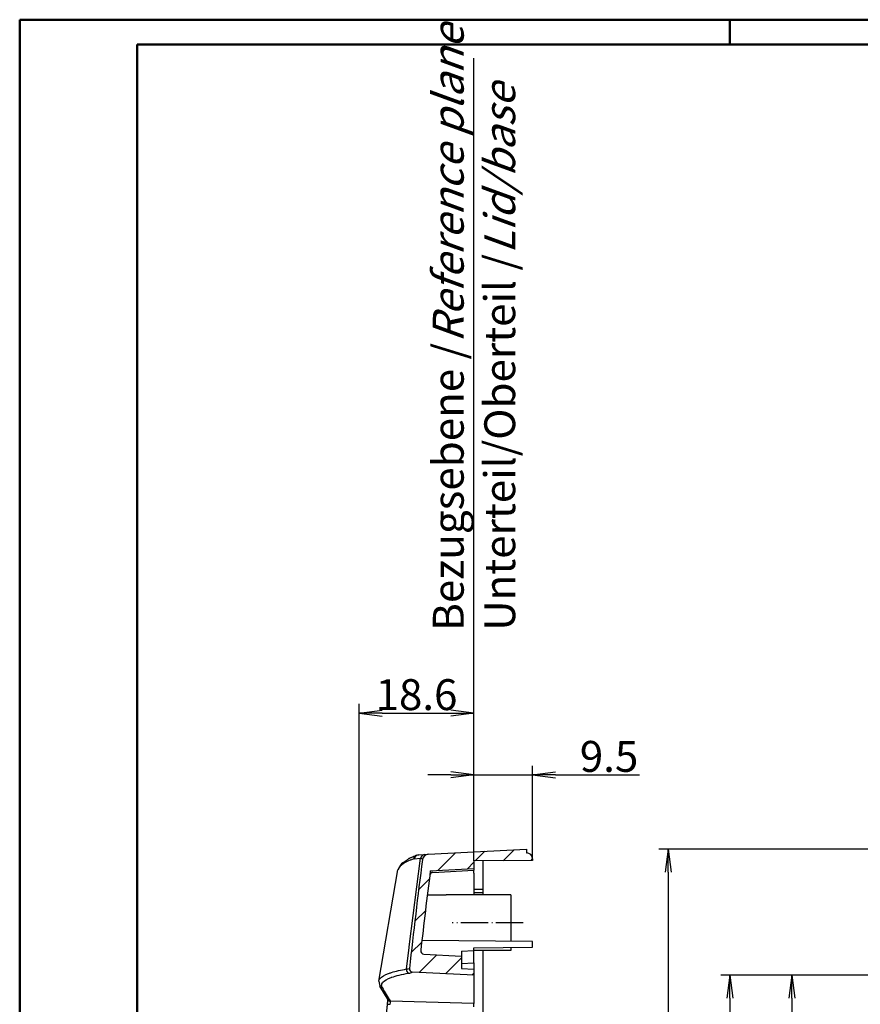
# Model space of a CAD drawing. Units: millimetres. Extents: x 1 to 666, y 1 to 419.
# Drawn here: x 1 to 137, y 260 to 419 of the extents above; entities that cross this region are included whole.
import ezdxf

# ---------------------------------------------------------------- set-up
doc = ezdxf.new("R2010")
doc.units = ezdxf.units.MM
doc.linetypes.add('ACAD_ISO04W100', pattern=[30.5, 24, -3, 0.5, -3])
doc.styles.get("Standard").update_dxf_attribs({"font": 'isocp.shx', "width": 1.199999999999999})
doc.dimstyles.new('phoenix', dxfattribs={"dimtxt": 2.5, "dimasz": 3.72, "dimexe": 1.5, "dimexo": 0, "dimgap": 0.5, "dimtad": 1, "dimdec": 6, "dimdsep": 46, "dimtxsty": 'Standard', "dimblk": '_OPEN15', "dimcen": 0, "dimclrd": 1, "dimclre": 1, "dimclrt": 5, "dimadec": 4, "dimazin": 2, "dimtfac": 0.6666666666666666, "dimtdec": 6, "dimtmove": 0, "dimatfit": 0, "dimldrblk": '_OPEN15', "dimfxl": 1, "dimtolj": 1, "dimlwd": 25, "dimlwe": 25, "dimarcsym": 0})

# ---------------------------------------------------------------- blocks, each defined once
blk = doc.blocks.new('_OPEN15', base_point=(1, 0))
at = {"color": 0, "linetype": 'ByBlock'}
for p, q in [((1, 0), (0, 0.1316524975873958)), ((0, 0), (1, 0)), ((1, 0), (0, -0.1316524975873958))]:
    blk.add_line(p, q, dxfattribs=at)
blk = doc.blocks.new('*D9')
at = {"color": 1, "linetype": 'Continuous', "lineweight": 25}
for p, q in [((74.54210201259806, 282.8327481647329), (74.54210201259806, 298.2520103989972)), ((84.04210201259806, 283.0492007867391), (84.04210201259806, 298.2520103989972)), ((70.82210201259807, 296.7520103989972), (67.10210201259807, 296.7520103989972)), ((74.54210201259806, 296.7520103989972), (84.04210201259806, 296.7520103989972)), ((87.76210201259805, 296.7520103989972), (101.3791582874457, 296.7520103989972))]:
    blk.add_line(p, q, dxfattribs=at)
at = {"color": 1, "linetype": 'Continuous', "lineweight": 25, "xscale": 3.72, "yscale": 3.72, "zscale": 3.72}
blk.add_blockref('_OPEN15', (74.54210201259806, 296.7520103989972), dxfattribs=at)
at = {"color": 1, "linetype": 'Continuous', "lineweight": 25, "xscale": 3.72, "yscale": 3.72, "zscale": 3.72, "rotation": 180}
blk.add_blockref('_OPEN15', (84.04210201259806, 296.7520103989972), dxfattribs=at)
at = {"color": 5, "linetype": 'Continuous', "lineweight": 35, "insert": (96.43063015002193, 299.7520103989972), "char_height": 5, "attachment_point": 5}
blk.add_mtext('\\A1;9.5', dxfattribs=at)
blk = doc.blocks.new('*D10')
at = {"color": 1, "linetype": 'Continuous', "lineweight": 25}
for p, q in [((55.95789798736619, 168.3327481647329), (55.9578979873662, 308.2520103989972)), ((74.54210201259806, 282.8327481647329), (74.54210201259806, 308.2520103989972)), ((59.6778979873662, 306.7520103989972), (70.82210201259807, 306.7520103989972))]:
    blk.add_line(p, q, dxfattribs=at)
at = {"color": 1, "linetype": 'Continuous', "lineweight": 25, "xscale": 3.72, "yscale": 3.72, "zscale": 3.72, "rotation": 180}
blk.add_blockref('_OPEN15', (55.9578979873662, 306.7520103989972), dxfattribs=at)
at = {"color": 1, "linetype": 'Continuous', "lineweight": 25, "xscale": 3.72, "yscale": 3.72, "zscale": 3.72}
blk.add_blockref('_OPEN15', (74.54210201259806, 306.7520103989972), dxfattribs=at)
at = {"color": 5, "linetype": 'Continuous', "lineweight": 35, "insert": (65.24999999998214, 309.7520103989972), "char_height": 5, "attachment_point": 5}
blk.add_mtext('\\A1;18.6', dxfattribs=at)
blk = doc.blocks.new('*D19')
at = {"color": 1, "linetype": 'Continuous', "lineweight": 25}
for p, q in [((178.9999999999821, 264.3327481647328), (124.4999999999823, 264.3327481647329)), ((125.9999999999823, 260.6127481647328), (125.9999999999823, 172.0527481647331)), ((137.9999999999822, 168.3327481647332), (124.4999999999823, 168.3327481647332))]:
    blk.add_line(p, q, dxfattribs=at)
at = {"color": 1, "linetype": 'Continuous', "lineweight": 25, "xscale": 3.72, "yscale": 3.72, "zscale": 3.72}
for p, rotation in [((125.9999999999823, 264.3327481647329), 90), ((125.9999999999823, 168.3327481647332), 270)]:
    blk.add_blockref('_OPEN15', p, dxfattribs=dict(at, rotation=rotation))
at = {"color": 5, "linetype": 'Continuous', "lineweight": 35, "insert": (122.9999999999822, 214.3327481647336), "char_height": 5, "attachment_point": 5, "rotation": 90}
blk.add_mtext('\\A1;96', dxfattribs=at)
blk = doc.blocks.new('*D20')
at = {"color": 1, "linetype": 'Continuous', "lineweight": 25}
for p, q in [((178.9999999999821, 264.3327481647329), (114.4999999999822, 264.332748164733)), ((115.9999999999822, 260.612748164733), (115.9999999999822, 136.352748164733)), ((152.9888088909861, 132.632748164733), (114.4999999999822, 132.632748164733))]:
    blk.add_line(p, q, dxfattribs=at)
at = {"color": 1, "linetype": 'Continuous', "lineweight": 25, "xscale": 3.72, "yscale": 3.72, "zscale": 3.72}
for p, rotation in [((115.9999999999822, 264.332748164733), 90), ((115.9999999999822, 132.632748164733), 270)]:
    blk.add_blockref('_OPEN15', p, dxfattribs=dict(at, rotation=rotation))
at = {"color": 5, "linetype": 'Continuous', "lineweight": 35, "insert": (112.9999999999822, 200.3327481647337), "char_height": 5, "attachment_point": 5, "rotation": 90}
blk.add_mtext('\\A1;131.7', dxfattribs=at)
blk = doc.blocks.new('*D21')
at = {"color": 1, "linetype": 'Continuous', "lineweight": 25}
for p, q in [((187.0220445305313, 284.7520103989973), (104.4999999999822, 284.7520103989974)), ((105.9999999999822, 281.0320103989973), (105.9999999999821, 55.63348593046862)), ((187.0220445305313, 51.9134859304686), (104.4999999999821, 51.91348593046862))]:
    blk.add_line(p, q, dxfattribs=at)
at = {"color": 1, "linetype": 'Continuous', "lineweight": 25, "xscale": 3.72, "yscale": 3.72, "zscale": 3.72}
for p, rotation in [((105.9999999999822, 284.7520103989974), 90), ((105.9999999999821, 51.91348593046862), 270)]:
    blk.add_blockref('_OPEN15', p, dxfattribs=dict(at, rotation=rotation))
at = {"color": 5, "linetype": 'Continuous', "lineweight": 35, "insert": (102.9995078739979, 168.3327481647332), "char_height": 5, "attachment_point": 5, "rotation": 90}
blk.add_mtext('\\A1;232.85', dxfattribs=at)

msp = doc.modelspace()

# ---------------------------------------------------------------- hatches: boundary and pattern name
at = {"linetype": 'Continuous', "extrusion": (0, 0, -1)}
h = msp.add_hatch(dxfattribs=at)
h.set_pattern_fill('ANSI31', color=1, angle=-90, style=0)
h.set_pattern_definition([(315, (-54.54210201259806, 168.3327481647329), (2.245064030267288, 2.245064030267287), [])])
edge = h.paths.add_edge_path(flags=0)
edge.add_line((-84.04210201259806, 282.9156534087451), (-84.04210201259806, 283.1827481647329))
edge.add_ellipse((-83.092102012598, 283.1827481647329), major_axis=(0.6717514421272507, 0.6717514421272507), ratio=0.9999999999999609, start_angle=45, end_angle=135, ccw=False)
edge.add_line((-83.092102012598, 284.1327481647329), (-83.04210201259801, 284.1327481647329))
edge.add_line((-83.04210201259806, 284.1327481647329), (-83.04210201259806, 284.7520103989972))
edge.add_line((-83.04210201259806, 284.7520103989973), (-67.14716147327496, 283.9189918634954))
edge.add_ellipse((-67.19949742951789, 282.9203623287408), major_axis=(-0.7071067811865783, 0.7071067811865783), ratio=0.9999999999999714, start_angle=232.3475627246111, end_angle=312.0000000000003, ccw=False)
edge.add_ellipse((-955.8421020125983, 168.3327481647329), major_axis=(634.2747827242425, 634.2747827242425), ratio=0.999999999999909, start_angle=321.2128519376753, end_angle=322.34756272461044, ccw=False)
edge.add_ellipse((-64.60750311311912, 265.3540846041214), major_axis=(0.3535533905932704, 0.3535533905932704), ratio=0.9999999999999591, start_angle=227.9999999999993, end_angle=321.2128519376747, ccw=False)
edge.add_line((-64.5813351349976, 264.854769836744), (-74.54210201259801, 264.3327481647329))
edge.add_line((-74.54210201259806, 264.3327481647329), (-74.54210201259806, 265.3341205107309))
edge.add_line((-74.54210201259806, 265.3341205107308), (-72.54210201259806, 265.4389360692969))
edge.add_line((-72.54210201259806, 265.4389360692969), (-72.54210201259806, 267.4416807612928))
edge.add_line((-72.54210201259806, 267.4416807612929), (-66.41214828515663, 267.7629380232559))
edge.add_ellipse((-66.4383162632781, 268.262252790633), major_axis=(0.353553390593274, 0.353553390593274), ratio=0.9999999999999296, start_angle=227.9999999999992, end_angle=321.4106170409781)
edge.add_ellipse((-955.8421020125983, 168.3327481647329), major_axis=(-633.2141225526948, 633.2141225526949), ratio=0.9999999999999161, start_angle=231.4106170409749, end_angle=232.2410804205131)
edge.add_line((-67.48408720760844, 281.2056303452557), (-74.54210201259795, 281.632748164733))
edge.add_line((-74.54210201259806, 281.6327481647329), (-74.54210201259806, 282.8327481647329))
edge.add_line((-74.54210201259806, 282.8327481647329), (-84.04210201259806, 282.9156534087452))

# ---------------------------------------------------------------- linework, layer by layer
at = {"color": 1, "linetype": 'Continuous', "lineweight": 50}
for p, q in [((1, 1.000000000000113), (1, 419.0000000000001)), ((1, 419.0000000000001), (593, 419.0000000000001)), ((116, 419.0000000000001), (116, 415.0000000000001))]:
    msp.add_line(p, q, dxfattribs=at)
at = {"color": 3, "linetype": 'Continuous', "lineweight": 50}
for p, q in [((20, 415.0000000000001), (589, 415.0000000000001)), ((20, 5.000000000000113), (20, 415.0000000000001))]:
    msp.add_line(p, q, dxfattribs=at)
at = {"color": 1, "linetype": 'Continuous', "lineweight": 25}
msp.add_line((74.5421020125981, 282.8327481647329), (74.5421020125981, 412.7833651078716), dxfattribs=at)
for p, q in [((65.26312348926692, 283.7614693115593), (65.64553330004796, 283.8402948656277)), ((65.64553330004796, 283.8402948656277), (66.617685432368, 283.8912432000078)), ((66.617685432368, 283.8912432000078), (67.14716147327485, 283.9189918634953)), ((67.14716147327485, 283.9189918634953), (83.04210201259806, 284.7520103989973)), ((83.04210201259806, 284.7520103989973), (83.04210201259806, 284.132748164733)), ((83.04210201259806, 284.1327481647329), (83.092102012598, 284.1327481647329)), ((84.04210201259806, 282.9156534087451), (74.54210201259806, 282.8327481647329)), ((74.54210201259806, 282.8327481647329), (74.54210201259806, 281.6327481647329)), ((76.04210201259806, 278.2207786123049), (76.04210201259806, 282.845838466419)), ((84.04210201259806, 283.182748164733), (84.04210201259806, 282.9156534087451)), ((59.12499898277073, 263.3719078429832), (62.25134094861843, 281.3940737129169)), ((67.48408720760844, 281.2056303452557), (74.54210201259806, 281.6327481647329)), ((67.87047160470009, 280.9831028308577), (74.54210201259806, 281.332748164733)), ((74.54210201259806, 281.6327481647329), (74.54210201259806, 281.3327481647328)), ((74.54210201259806, 280.8322906609071), (74.54210201259806, 281.332748164733)), ((74.54210201259806, 280.8322906609071), (74.54210201259806, 277.332748164733)), ((80.54210201259806, 277.332748164733), (70.04210201259806, 277.332748164733)), ((76.04210201259806, 278.2207786123049), (74.54210201259806, 278.2097945449881)), ((74.54210201259806, 277.7174094177128), (76.04210201259806, 277.7283934850296)), ((76.04210201259806, 277.7283934850296), (76.04210201259806, 278.2207786123049)), ((76.04210201259806, 277.3327481647328), (76.04210201259806, 277.7283934850296)), ((80.54210201259806, 277.332748164733), (80.54210201259806, 269.8327481647329)), ((70.04210201259806, 277.3048841197324), (66.99716413793962, 277.3048841197324)), ((84.04210201259806, 269.8022041274653), (66.12728952812503, 269.9585443275134)), ((84.04210201259806, 268.8632922020006), (84.04210201259806, 269.8022041274653)), ((66.41214828515658, 267.7629380232556), (72.54210201259806, 267.4416807612927)), ((72.54210201259806, 268.2279326061669), (74.54210201259806, 268.3327481647329)), ((72.54210201259806, 268.2279326061669), (72.54210201259806, 265.4389360692969)), ((74.54210201259806, 268.7803869579884), (84.04210201259806, 268.8632922020006)), ((74.54210201259806, 268.3327481647329), (74.54210201259806, 268.7803869579884)), ((74.54210201259806, 266.3368614412218), (74.54210201259806, 268.3327481647329)), ((80.54210201259806, 268.3327481647329), (74.54210201259806, 268.3327481647329)), ((76.04210201259806, 130.5196578630467), (76.04210201259806, 268.3327481647328)), ((80.54210201259806, 268.832748164733), (80.54210201259806, 268.3327481647329)), ((72.54210201259806, 266.2306735366578), (74.54210201259806, 266.3354890952237)), ((74.54210201259806, 266.3368614412218), (74.54210201259806, 265.3341205107309)), ((64.55710195624724, 264.8560398836103), (64.55719770563266, 264.8561454596765)), ((64.55719655996026, 264.8561267745411), (64.56767723069001, 264.8554672649273)), ((64.56767838173297, 264.8554855568549), (64.5813351349976, 264.8547698367441)), ((74.54210201259806, 264.3327481647329), (64.5813351349976, 264.854769836744)), ((72.54210201259806, 265.4389360692969), (74.54210201259806, 265.3341205107308)), ((74.54210201259806, 265.3341205107309), (74.54210201259806, 264.3327481647329)), ((59.14187111945827, 263.3689809989313), (59.29277734223328, 262.5826583152988)), ((74.54210201259806, 264.3327481647329), (74.54210201259806, 259.7309849234569)), ((59.2831800284716, 262.5769553634853), (60.61565650206929, 260.3345736608947)), ((74.54210201259806, 259.2404904813488), (74.54210201259806, 259.7309849234569))]:
    msp.add_line(p, q)
at = {"color": 1}
for p, q in [((64.10435735062569, 269.3363774457119), (65.87169868672285, 283.2630214946322)), ((64.3384897100228, 282.9991897456245), (64.75839286117886, 283.1634910528828)), ((64.85719987570391, 283.185787231439), (65.88465771079265, 283.2617229390788)), ((63.65765331733618, 265.3446837727969), (64.00335694650138, 268.3342184766576)), ((64.0041245327495, 268.3341298987518), (64.12207641507618, 269.3341282456064)), ((74.54210201259806, 259.7309849234569), (61.02143211934308, 260.1154466957122))]:
    msp.add_line(p, q, dxfattribs=at)
at = {"color": 1, "linetype": 'ACAD_ISO04W100', "lineweight": 25, "ltscale": 0.1854838709677419}
msp.add_line((82.54210201259828, 272.832748164733), (71.04210201259829, 272.832748164733), dxfattribs=at)
for centre, radius, start, end in [((67.19949742951789, 282.9203623287408), 1, 92.9999999999991, 172.6524372753888), ((83.092102012598, 283.182748164733), 0.95, 0, 90), ((955.842102012598, 168.332748164733), 897, 172.6524372753888, 173.7871480623318), ((955.8421020125983, 168.3327481647329), 895.5, 172.7589195794878, 173.5893829590288), ((67.89663958282162, 280.4837880634805), 0.5000000000000004, 92.99999999999254, 172.8014327519489), ((66.4383162632781, 268.262252790633), 0.5, 173.5893829590288, 267.0000000000074), ((64.60750311311912, 265.3540846041213), 0.5, 173.7871480623318, 267.0000000000009), ((55.69245090360332, 260.2066675664897), 4.896472990135887, 353.780110535091, 2.302733184480532)]:
    msp.add_arc(centre, radius, start, end)
at = {"color": 1}
for centre, radius, start, end in [((64.88965120111843, 282.822233936053), 0.3644060194947225, 95.10221251679253, 111.0372179279348), ((63.65666623392925, 266.4515485936275), 1.106964325741872, 270.0949487759689, 293.5560349166619), ((63.94028331245417, 265.7398570622492), 1.077774640941091, 273.359122387005, 304.9113036722443), ((59.58927962858806, 259.9673915460609), 1.439785082612727, 346.2798430822588, 5.902239917150538)]:
    msp.add_arc(centre, radius, start, end, dxfattribs=at)
for centre, major_axis, ratio, start_param, end_param in [((65.60468640030112, 282.8216103977821), (-0.3415629110340809, 0.9398589137769191), 0.8556765372761638, 1.319e-13, 0.9157971376300343), ((65.69786925629089, 282.8416653308731), (0.0523359562429476, -0.9986295347545743), 0.8909372326993873, 3.141592653589792, 4.314953629194553), ((66.67002138861093, 282.8926136652533), (0.052335956242944, -0.998629534754574), 0.8384298267367544, 3.141592653589793, 4.290640834250766), ((64.02960259614915, 265.1556632151868), (0.0806975246241115, -0.4934449407172736), 0.7716419502918037, 4.197222669603577, 6.007056614357844), ((59.72976465405574, 262.8256440953482), (-0.4369873118223284, -0.2429857800495127), 0.9790640617248175, -1.42e-14, 1.019639656561135), ((951.2171073557178, 231.7533218626061), (-895.8816600073513, 47.67546575235765), 0.1734101988745065, 0.1084471028363334, 0.1223290467806353), ((61.0476000974646, 260.6071757498188), (-0.4226804943988959, -0.2670977342749965), 0.9774900298596024, -9.86e-14, 0.9647752217589712), ((61.05756805853966, 259.6259034255146), (-0.4974676764103096, 0.050258441348871), 0.0141253172240453, -2e-16, 1.43188174083989)]:
    msp.add_ellipse(centre, major_axis=major_axis, ratio=ratio, start_param=start_param, end_param=end_param, dxfattribs=at)
msp.add_open_spline([(62.26813393217796, 281.3911605997199), (62.82044154663921, 282.398737315926), (64.10811989853298, 283.2761192677501), (65.26312348926692, 283.7614693115591)], degree=1, knots=[0, 0, 2.943293276009468, 6.806140751315369, 9.328521474227099, 9.328521474227099])
for points, knots in [([(64.33897606292905, 282.997946779847), (63.82105148271543, 282.7845096777082), (63.39445557374549, 282.5653505297217), (62.69688589853726, 282.0964504959435), (62.45414867847691, 281.8474614197847), (62.30393313991474, 281.5302679165744), (62.28099179884575, 281.4605276926467), (62.26813393217785, 281.3911605997198)], [0.8531059659917785, 0.8531059659917785, 0.8531059659917785, 0.8531059659917785, 4.151029218910885, 4.151029218910885, 7.892802035957314, 7.892802035957314, 8.951673961519198, 8.951673961519198, 8.951673961519198, 8.951673961519198]), ([(66.20770880833126, 283.0482502909773), (66.21181766952552, 283.0801150709555), (66.20156967535986, 283.1104714482746), (66.15317708652864, 283.1634018912314), (66.11809823259873, 283.1864165148346), (66.04006134543506, 283.2199394233318), (66.00502585035505, 283.2318552391615), (65.94018265777024, 283.2493284810248), (65.91334602464232, 283.2555954761026), (65.88468352386526, 283.2613736719878)], [0, 0, 0, 0, 0.6953640518481947, 0.6953640518481947, 1.322171084500088, 1.322171084500088, 1.713925479907522, 1.713925479907522, 1.958771977037168, 1.958771977037168, 1.958771977037168, 1.958771977037168]), ([(59.14187111945827, 263.3689809989313), (59.16619788420516, 263.5185810098976), (59.24046230983797, 263.6655517675434), (59.61899802290267, 264.1001708220239), (60.07772017338865, 264.3723910000659), (60.88942383267712, 264.6773551931956), (61.04781474762782, 264.7318294850986), (61.2160518698108, 264.7849273939095)], [2.631342890114989, 2.631342890114989, 2.631342890114989, 2.631342890114989, 5.072686543082549, 5.072686543082549, 10.06733175473306, 10.06733175473306, 11.18293717072047, 11.18293717072047, 11.18293717072047, 11.18293717072047]), ([(59.7035966759341, 262.3339150412416), (59.63926417733509, 262.4496110528349), (59.60487850142212, 262.5648083966133), (59.59609396967548, 262.8609638304348), (59.67036712454237, 263.0398812126871), (60.07087433212323, 263.4879374570672), (60.51680503590145, 263.7451001150544), (61.18633983774756, 263.9893346764186), (61.21042973120117, 263.9979924645578), (61.23478715631572, 264.0066178079341)], [0, 0, 0, 0, 1.95103328580098, 1.95103328580098, 5.072686543082549, 5.072686543082549, 10.06733175473306, 10.06733175473306, 10.25157030343228, 10.25157030343228, 10.25157030343228, 10.25157030343228])]:
    msp.add_open_spline(points, degree=3, knots=knots, dxfattribs=at)
for points in [[(61.21605186981068, 264.7849273939097), (61.88340667507268, 264.9955535870749), (62.70803925466927, 265.1844486036399), (63.65850065979029, 265.3445857878626)], [(61.23478715631572, 264.0066178079341), (61.94297402702076, 264.2573978023615), (62.88260246588524, 264.4806343180105), (64.00343461802774, 264.6639341610802)]]:
    msp.add_open_spline(points, degree=3, dxfattribs=at)
msp.add_open_spline([(60.56010038212841, 76.9893344626099), (60.35799733736471, 79.01242089435014), (60.16042113437205, 81.03596325182332), (59.96737278159262, 83.05995120607543), (59.77885326435838, 85.08437442587397), (59.59486354488522, 87.10922257776826), (59.41540456226843, 89.13448532613836), (59.24047723247915, 91.16015233324843), (59.07008244835751, 93.18621325929996), (58.90422107960998, 95.21265776248401), (58.74289397280367, 97.23947549903426), (58.58610195136245, 99.26665612327874), (58.43384581556287, 101.2941892876964), (58.28612634253042, 103.322064642965), (58.14294428623473, 105.3502718380142), (58.0043003774858, 107.3788005200848), (57.87019532393137, 109.4076403347736), (57.74062981005224, 111.4367809260907), (57.61560449715872, 113.4662119365113), (57.49512002338789, 115.4959230070284), (57.37917700370061, 117.5259037772052), (57.26777602987678, 119.5561438852318), (57.16091767051441, 121.5866329679687), (57.05860247102496, 123.6173606610132), (56.96083095363187, 125.6483165987387), (56.86760361736682, 127.6794904143569), (56.77892093806812, 129.7108717399667), (56.69478336837776, 131.7424502066097), (56.61519133773876, 133.7742154443199), (56.54014525239424, 135.8061570821782), (56.46964549538367, 137.8382647483655), (56.40369242654228, 139.8705280702157), (56.3422863824986, 141.9029366742685), (56.28542767667304, 143.9354801863214), (56.23311659927569, 145.9681482314844), (56.18535341730577, 148.0009304342314), (56.14213837454903, 150.0338164184539), (56.10347169157816, 152.0667958075138), (56.06935356575011, 154.0998582242956), (56.03978417120558, 156.1329932912632), (56.01476365886921, 158.1661906305049), (55.99429215644668, 160.1994398637947), (55.97836976842595, 162.2327306126407), (55.96699657607596, 164.2660524983392), (55.9601726374461, 166.2993951420277), (55.95789798736618, 168.3327481647376), (55.9601726374461, 170.3661011874467), (55.96699657607596, 172.3994438311359), (55.97836976842606, 174.4327657168336), (55.9942921564469, 176.4660564656803), (56.01476365886921, 178.4993056989693), (56.03978417120569, 180.5325030382111), (56.06935356575021, 182.5656381051786), (56.10347169157828, 184.5987005219605), (56.14213837454926, 186.6316799110204), (56.18535341730589, 188.6645658952429), (56.23311659927591, 190.6973480979899), (56.28542767667338, 192.7300161431529), (56.34228638249894, 194.7625596552059), (56.40369242654251, 196.7949682592585), (56.46964549538401, 198.8272315811087), (56.54014525239446, 200.8593392472962), (56.61519133773911, 202.8912808851536), (56.69478336837809, 204.9230461228636), (56.77892093806836, 206.9546245895068), (56.86760361736716, 208.9860059151174), (56.96083095363221, 211.0171797307356), (57.05860247102529, 213.0481356684611), (57.16091767051475, 215.0788633615048), (57.26777602987723, 217.1093524442425), (57.37917700370084, 219.1395925522682), (57.49512002338846, 221.1695733224459), (57.61560449715918, 223.199284392963), (57.74062981005269, 225.2287154033828), (57.87019532393205, 227.2578559947008), (58.00430037748649, 229.2866958093895), (58.1429442862354, 231.3152244914601), (58.28612634253111, 233.3434316865092), (58.43384581556367, 235.371307041778), (58.58610195136313, 237.3988402061956), (58.74289397280424, 239.42602083044), (58.90422107961066, 241.4528385669903), (59.0700824483583, 243.4792830701744), (59.24047723247984, 245.5053439962251), (59.415404562269, 247.5310110033352), (59.59486354488589, 249.5562737517054), (59.77885326435907, 251.5811219036003), (59.96737278159341, 253.6055451233981), (60.16042113437285, 255.6295330776494), (60.3579973373655, 257.6530754351235), (60.56010038212921, 259.6761618668637)], degree=1)

# ---------------------------------------------------------------- texts
at = {"color": 5, "linetype": 'Continuous', "lineweight": 35, "insert": (81.22756042810317, 320.0871052023878), "char_height": 5, "attachment_point": 7, "rotation": 90}
msp.add_mtext('{\\W1;Bezugsebene /\\Q20;Reference plane\\Q0;\\PUnterteil/Oberteil /\\Q20;Lid/base}', dxfattribs=at)

# ---------------------------------------------------------------- dimensions: what is measured, and where the dimension line sits
at = {"color": 1, "linetype": 'Continuous', "lineweight": 35}
dim = msp.add_linear_dim(base=(74.54210201259806, 306.7520103989972), p1=(55.95789798736619, 168.3327481647329), p2=(74.54210201259806, 282.8327481647329), text='18.6', dimstyle='phoenix', override={"dimtxt": 5, "dimsah": 1}, dxfattribs=at)
dim.commit()
dim.dimension.update_dxf_attribs({"geometry": '*D10', "text_midpoint": (65.24999999998214, 306.7520103989972), "dimtype": 160})
dim = msp.add_linear_dim(base=(84.04210201259806, 296.7520103989972), p1=(74.54210201259806, 282.8327481647329), p2=(84.04210201259806, 283.0492007867391), dimstyle='phoenix', override={"dimtxt": 5, "dimsah": 1}, dxfattribs=at)
dim.commit()
dim.dimension.update_dxf_attribs({"geometry": '*D9', "text_midpoint": (96.43063015002193, 296.7520103989972), "dimtype": 160})
dim = msp.add_linear_dim(base=(105.9999999999821, 51.91348593046862), p1=(187.0220445305313, 284.7520103989973), p2=(187.0220445305313, 51.9134859304686), angle=90, text='232.85', dimstyle='phoenix', override={"dimtxt": 5, "dimsah": 1}, dxfattribs=at)
dim.commit()
dim.dimension.update_dxf_attribs({"geometry": '*D21', "text_midpoint": (105.9999999999821, 168.3327481647332), "dimtype": 160})
for base, p1, p2, picture, middle in [((115.9999999999822, 132.632748164733), (178.9999999999821, 264.3327481647329), (152.9888088909861, 132.632748164733), '*D20', (115.9999999999822, 200.3327481647337)), ((125.9999999999823, 168.3327481647332), (178.9999999999821, 264.3327481647328), (137.9999999999822, 168.3327481647332), '*D19', (125.9999999999822, 214.3327481647336))]:
    dim = msp.add_linear_dim(base=base, p1=p1, p2=p2, angle=90, dimstyle='phoenix', override={"dimtxt": 5, "dimsah": 1}, dxfattribs=at)
    dim.commit()
    dim.dimension.update_dxf_attribs({"geometry": picture, "text_midpoint": middle, "dimtype": 160})

doc.saveas('drawing.dxf')
